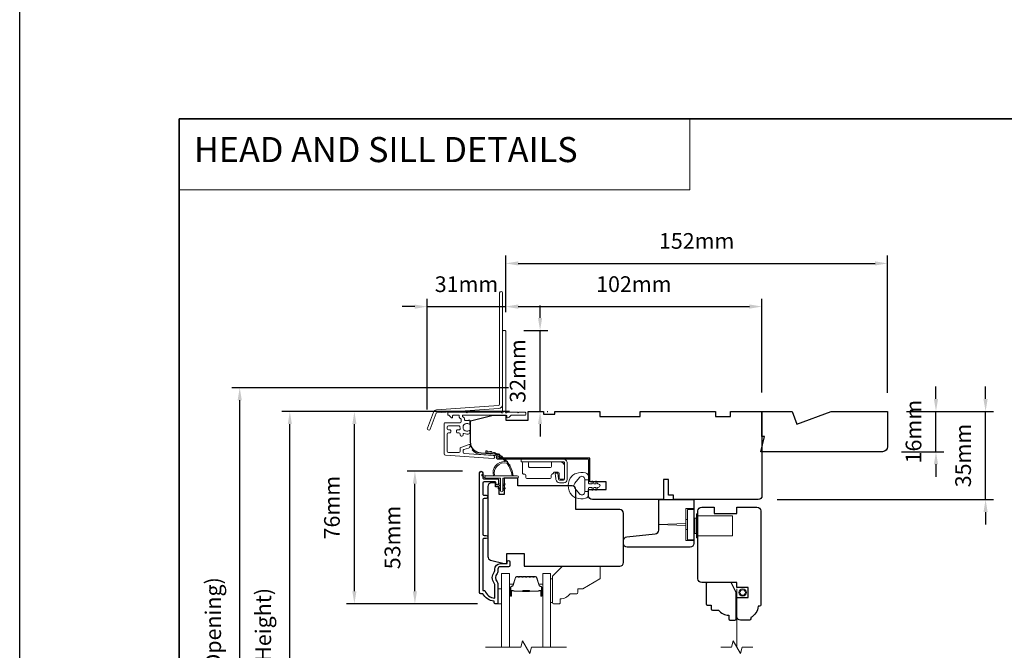
# Model space of a CAD drawing. Extents: x 3636 to 9290, y 3478 to 6021.
# Drawn here: x 6951 to 7343, y 5206 to 5457 of the extents above; entities that cross this region are included whole.
import ezdxf

# ---------------------------------------------------------------- set-up
doc = ezdxf.new("R2010")
doc.units = 0
doc.header["$LTSCALE"] = 250
doc.header["$MEASUREMENT"] = 0
doc.header["$PDMODE"] = 3
doc.header["$PDSIZE"] = -2
doc.linetypes.add('HIDDEN', pattern=[0.375, 0.25, -0.125])
doc.linetypes.add('HIDDEN2', pattern=[0.1875, 0.125, -0.0625])
doc.layers.get('DEFPOINTS').update_dxf_attribs({"color": 2, "linetype": 'CONTINUOUS'})
for name, color, linetype, lineweight in [('1', 1, 'CONTINUOUS', 13), ('2', 2, 'CONTINUOUS', 25), ('5', 7, 'HIDDEN', 9), ('6', 6, 'CONTINUOUS', 5), ('7', 7, 'CONTINUOUS', 9), ('8', 7, 'CONTINUOUS', 35), ('Butal', 9, 'CONTINUOUS', 15), ('Dimensions', 2, 'CONTINUOUS', 15), ('Glass', 1, 'CONTINUOUS', 15), ('Hardware', 143, 'CONTINUOUS', 15), ('Hinge', 5, 'CONTINUOUS', 15), ('Jamb Liner', 230, 'CONTINUOUS', 9), ('Next Gen Cladding', 142, 'CONTINUOUS', 20), ('Screen', 40, 'HIDDEN2', 9), ('Spacer Bar', 1, 'CONTINUOUS', 9), ('Sreen Frame', 30, 'CONTINUOUS', 9), ('Weather-Strip', 6, 'CONTINUOUS', 9), ('Wood', 7, 'CONTINUOUS', 25)]:
    doc.layers.add(name, color=color, linetype=linetype, lineweight=lineweight)
doc.layers.add('3', color=3, linetype='CONTINUOUS')
doc.layers.add('Parts', color=7, linetype='CONTINUOUS')
doc.styles.add('BOLD', font='txt')
doc.styles.add('MODERN', font='tahoma.ttf')
doc.styles.add('ROMANS', font='romans')
doc.dimstyles.new('LWDEC$0', dxfattribs={"dimscale": 5, "dimtxt": 2.5, "dimasz": 2, "dimexe": 1.25, "dimexo": 3, "dimgap": 2, "dimtad": 1, "dimtoh": 1, "dimzin": 1, "dimdsep": 46, "dimtxsty": 'MODERN', "dimcen": 0, "dimdle": 1.5, "dimadec": 0, "dimazin": 0, "dimtfac": 1, "dimtix": 1, "dimtmove": 0, "dimatfit": 3, "dimfxl": 0, "dimtzin": 0, "dimarcsym": 0})

# ---------------------------------------------------------------- blocks, each defined once
blk = doc.blocks.new('*D282')
at = {"layer": 'DEFPOINTS', "color": 0}
for p in [(7296.73, 5300.74), (7335.71, 5300.74), (7245.23, 5265.74)]:
    blk.add_point(p, dxfattribs=at)
at = {"layer": 'Dimensions', "color": 0, "lineweight": -2}
for p, q in [((7335.71, 5305.74), (7335.71, 5310.74)), ((7304.23, 5300.74), (7338.83, 5300.74)), ((7335.71, 5265.74), (7335.71, 5300.74)), ((7252.73, 5265.74), (7338.83, 5265.74)), ((7335.71, 5260.74), (7335.71, 5255.74))]:
    blk.add_line(p, q, dxfattribs=at)
at = {"layer": 'Dimensions', "color": 0}
for points in [[(7334.87, 5305.74), (7336.54, 5305.74), (7335.71, 5300.74)], [(7334.87, 5260.74), (7336.54, 5260.74), (7335.71, 5265.74)]]:
    blk.add_solid(points, dxfattribs=at)
at = {"layer": 'Dimensions', "color": 0, "insert": (7327.58, 5283.24), "char_height": 6.25, "attachment_point": 5, "rotation": 90, "style": 'ROMANS'}
blk.add_mtext('35mm', dxfattribs=at)
blk = doc.blocks.new('*D283')
at = {"layer": 'DEFPOINTS', "color": 0}
for p in [(7296.73, 5300.74), (7315.97, 5300.74), (7294.73, 5284.74)]:
    blk.add_point(p, dxfattribs=at)
at = {"layer": 'Dimensions', "color": 0, "lineweight": -2}
for p, q in [((7315.97, 5305.74), (7315.97, 5310.74)), ((7304.23, 5300.74), (7319.09, 5300.74)), ((7315.97, 5284.74), (7315.97, 5300.74)), ((7302.23, 5284.74), (7319.09, 5284.74)), ((7315.97, 5279.74), (7315.97, 5274.74))]:
    blk.add_line(p, q, dxfattribs=at)
at = {"layer": 'Dimensions', "color": 0}
for points in [[(7315.13, 5305.74), (7316.8, 5305.74), (7315.97, 5300.74)], [(7315.13, 5279.74), (7316.8, 5279.74), (7315.97, 5284.74)]]:
    blk.add_solid(points, dxfattribs=at)
at = {"layer": 'Dimensions', "color": 0, "insert": (7307.84, 5292.74), "char_height": 6.25, "attachment_point": 5, "rotation": 90, "style": 'ROMANS'}
blk.add_mtext('16mm', dxfattribs=at)
blk = doc.blocks.new('*D314')
at = {"layer": 'DEFPOINTS', "color": 0}
for p in [(7058.83, 5300.73), (7153.73, 5300.73), (7153.73, 5083.23)]:
    blk.add_point(p, dxfattribs=at)
at = {"layer": 'Dimensions', "color": 0, "lineweight": -2}
for p, q in [((7146.23, 5300.73), (7055.7, 5300.73)), ((7058.83, 5088.23), (7058.83, 5295.73)), ((7146.23, 5083.23), (7055.7, 5083.23))]:
    blk.add_line(p, q, dxfattribs=at)
at = {"layer": 'Dimensions', "color": 0}
for points in [[(7058, 5295.73), (7059.66, 5295.73), (7058.83, 5300.73)], [(7058, 5088.23), (7059.66, 5088.23), (7058.83, 5083.23)]]:
    blk.add_solid(points, dxfattribs=at)
at = {"layer": 'Dimensions', "color": 0, "insert": (7049.07, 5191.98), "char_height": 6.25, "attachment_point": 5, "rotation": 90, "style": 'ROMANS'}
blk.add_mtext('F.H. (Frame Height)', dxfattribs=at)
blk = doc.blocks.new('*D315')
at = {"layer": 'DEFPOINTS', "color": 0}
for p in [(7038.89, 5310.23), (7153.4, 5310.23), (7153.73, 5073.73)]:
    blk.add_point(p, dxfattribs=at)
at = {"layer": 'Dimensions', "color": 0, "lineweight": -2}
for p, q in [((7145.9, 5310.23), (7035.77, 5310.23)), ((7038.89, 5078.73), (7038.89, 5305.23)), ((7146.23, 5073.73), (7035.77, 5073.73))]:
    blk.add_line(p, q, dxfattribs=at)
at = {"layer": 'Dimensions', "color": 0}
for points in [[(7038.06, 5305.23), (7039.72, 5305.23), (7038.89, 5310.23)], [(7038.06, 5078.73), (7039.72, 5078.73), (7038.89, 5073.73)]]:
    blk.add_solid(points, dxfattribs=at)
at = {"layer": 'Dimensions', "color": 0, "insert": (7029.13, 5191.98), "char_height": 6.25, "attachment_point": 5, "rotation": 90, "style": 'ROMANS'}
blk.add_mtext('R.O. (Rough Opening)', dxfattribs=at)
blk = doc.blocks.new('*D316')
at = {"layer": 'DEFPOINTS', "color": 0}
for p in [(7108.6, 5276.99), (7134.98, 5276.99), (7140.98, 5224.24)]:
    blk.add_point(p, dxfattribs=at)
at = {"layer": 'Dimensions', "color": 0, "lineweight": -2}
for p, q in [((7127.48, 5276.99), (7105.48, 5276.99)), ((7108.6, 5229.24), (7108.6, 5271.99)), ((7133.48, 5224.24), (7105.48, 5224.24))]:
    blk.add_line(p, q, dxfattribs=at)
at = {"layer": 'Dimensions', "color": 0}
for points in [[(7107.77, 5271.99), (7109.44, 5271.99), (7108.6, 5276.99)], [(7107.77, 5229.24), (7109.44, 5229.24), (7108.6, 5224.24)]]:
    blk.add_solid(points, dxfattribs=at)
at = {"layer": 'Dimensions', "color": 0, "insert": (7100.48, 5250.62), "char_height": 6.25, "attachment_point": 5, "rotation": 90, "style": 'ROMANS'}
blk.add_mtext('53mm', dxfattribs=at)
blk = doc.blocks.new('*D317')
at = {"layer": 'DEFPOINTS', "color": 0}
for p in [(7084.52, 5300.74), (7153.73, 5300.74), (7140.98, 5224.24)]:
    blk.add_point(p, dxfattribs=at)
at = {"layer": 'Dimensions', "color": 0, "lineweight": -2}
for p, q in [((7146.23, 5300.74), (7081.4, 5300.74)), ((7084.52, 5229.24), (7084.52, 5295.74)), ((7133.48, 5224.24), (7081.4, 5224.24))]:
    blk.add_line(p, q, dxfattribs=at)
at = {"layer": 'Dimensions', "color": 0}
for points in [[(7083.69, 5295.74), (7085.35, 5295.74), (7084.52, 5300.74)], [(7083.69, 5229.24), (7085.35, 5229.24), (7084.52, 5224.24)]]:
    blk.add_solid(points, dxfattribs=at)
at = {"layer": 'Dimensions', "color": 0, "insert": (7076.4, 5262.49), "char_height": 6.25, "attachment_point": 5, "rotation": 90, "style": 'ROMANS'}
blk.add_mtext('76mm', dxfattribs=at)
blk = doc.blocks.new('psglzstop')
at = {"layer": '6', "lineweight": 13}
blk.add_lwpolyline([(0.79, 14.5), (0.79, 5), (0, 5), (0, 14.5)], close=True, dxfattribs=at)
at = {"layer": '7'}
blk.add_lwpolyline([(7.79, 11), (10.29, 11, -0.414214), (10.79, 10.5), (10.79, 9), (12.79, 9), (19.54, 5.1, -0.267949), (19.79, 4.67), (19.79, 0.5, -0.414214), (19.29, 0), (4.79, 0), (0.79, 4), (0.79, 14.5, -0.414214), (1.29, 15), (3.29, 15, -0.414214), (3.79, 14.5), (3.79, 13, -0.236068)], format="xyb", close=True, dxfattribs=at)
blk = doc.blocks.new('*D368')
at = {"layer": 'DEFPOINTS', "color": 0}
for p in [(7246.73, 5342.51), (7144.73, 5332.72), (7246.73, 5300.76)]:
    blk.add_point(p, dxfattribs=at)
at = {"layer": 'Dimensions', "color": 0, "lineweight": -2}
for p, q in [((7144.73, 5340.22), (7144.73, 5345.63)), ((7246.73, 5308.26), (7246.73, 5345.63)), ((7149.73, 5342.51), (7241.73, 5342.51))]:
    blk.add_line(p, q, dxfattribs=at)
at = {"layer": 'Dimensions', "color": 0}
for points in [[(7149.73, 5343.34), (7149.73, 5341.67), (7144.73, 5342.51)], [(7241.73, 5343.34), (7241.73, 5341.67), (7246.73, 5342.51)]]:
    blk.add_solid(points, dxfattribs=at)
at = {"layer": 'Dimensions', "color": 0, "insert": (7195.73, 5350.63), "char_height": 6.25, "attachment_point": 5, "style": 'ROMANS'}
blk.add_mtext('102mm', dxfattribs=at)
blk = doc.blocks.new('*D369')
at = {"layer": 'DEFPOINTS', "color": 0}
for p in [(7144.48, 5332.97), (7158.42, 5332.97), (7153.73, 5300.76)]:
    blk.add_point(p, dxfattribs=at)
at = {"layer": 'Dimensions', "color": 0, "lineweight": -2}
for p, q in [((7158.42, 5337.97), (7158.42, 5342.97)), ((7151.98, 5332.97), (7161.54, 5332.97)), ((7158.42, 5300.76), (7158.42, 5332.97)), ((7161.23, 5300.76), (7161.54, 5300.76)), ((7158.42, 5295.76), (7158.42, 5290.76))]:
    blk.add_line(p, q, dxfattribs=at)
at = {"layer": 'Dimensions', "color": 0}
for points in [[(7157.58, 5337.97), (7159.25, 5337.97), (7158.42, 5332.97)], [(7157.58, 5295.76), (7159.25, 5295.76), (7158.42, 5300.76)]]:
    blk.add_solid(points, dxfattribs=at)
at = {"layer": 'Dimensions', "color": 0, "insert": (7150.29, 5316.86), "char_height": 6.25, "attachment_point": 5, "rotation": 90, "style": 'ROMANS'}
blk.add_mtext('32mm', dxfattribs=at)
blk = doc.blocks.new('*D370')
at = {"layer": 'DEFPOINTS', "color": 0}
for p in [(7144.73, 5342.48), (7144.73, 5332.72), (7113.53, 5294.02)]:
    blk.add_point(p, dxfattribs=at)
at = {"layer": 'Dimensions', "color": 0, "lineweight": -2}
for p, q in [((7113.53, 5301.52), (7113.53, 5345.6)), ((7144.73, 5340.22), (7144.73, 5345.6)), ((7108.53, 5342.48), (7103.53, 5342.48)), ((7113.53, 5342.48), (7144.73, 5342.48)), ((7149.73, 5342.48), (7154.73, 5342.48))]:
    blk.add_line(p, q, dxfattribs=at)
at = {"layer": 'Dimensions', "color": 0}
for points in [[(7108.53, 5343.31), (7108.53, 5341.64), (7113.53, 5342.48)], [(7149.73, 5343.31), (7149.73, 5341.64), (7144.73, 5342.48)]]:
    blk.add_solid(points, dxfattribs=at)
at = {"layer": 'Dimensions', "color": 0, "insert": (7129.13, 5350.6), "char_height": 6.25, "attachment_point": 5, "style": 'ROMANS'}
blk.add_mtext('31mm', dxfattribs=at)
blk = doc.blocks.new('*D378')
at = {"layer": 'DEFPOINTS', "color": 0}
for p in [(7296.73, 5359.68), (7144.73, 5332.74), (7296.73, 5300.74)]:
    blk.add_point(p, dxfattribs=at)
at = {"layer": 'Dimensions', "color": 0, "lineweight": -2}
for p, q in [((7144.73, 5340.24), (7144.73, 5362.81)), ((7296.73, 5308.24), (7296.73, 5362.81)), ((7149.73, 5359.68), (7291.73, 5359.68))]:
    blk.add_line(p, q, dxfattribs=at)
at = {"layer": 'Dimensions', "color": 0}
for points in [[(7149.73, 5360.51), (7149.73, 5358.85), (7144.73, 5359.68)], [(7291.73, 5360.51), (7291.73, 5358.85), (7296.73, 5359.68)]]:
    blk.add_solid(points, dxfattribs=at)
at = {"layer": 'Dimensions', "color": 0, "insert": (7220.73, 5367.81), "char_height": 6.25, "attachment_point": 5, "style": 'ROMANS'}
blk.add_mtext('152mm', dxfattribs=at)

msp = doc.modelspace()

# ---------------------------------------------------------------- linework, layer by layer
at = {"layer": '1', "linetype": 'Continuous'}
msp.add_lwpolyline([(7014.81964, 5417.22964), (7217.99539, 5417.22964), (7217.99539, 5388.98877), (7014.81964, 5388.98877)], close=True, dxfattribs=at)
at = {"layer": '1'}
for points in [[(7145.17613, 5280.18264, 0.171884432), (7145.14824, 5280.20099, 0.583171165), (7140.36938, 5275.13714), (7139.84884, 5275.13714, -0.519556376), (7144.55349, 5280.80253, 0.678593664), (7144.59465, 5280.88584, 0.20774305), (7136.82475, 5284.42707, -0.408958169), (7136.77565, 5284.47707), (7136.77565, 5284.87713, -0.419299285), (7136.82651, 5284.92712, -0.372377705), (7147.76007, 5275.13714), (7147.25578, 5275.13714, 0.129409956)], [(7137.61855, 5284.88535, 0.017679217), (7136.82651, 5284.92712, -0.455609357)], [(7139.16144, 5284.63996, 0.017637855), (7138.38471, 5284.79106, -0.446076526)], [(7140.6556, 5284.1825, 0.017586676), (7139.9096, 5284.43939, -0.436337502)], [(7142.07205, 5283.52169, 0.017525905), (7141.37146, 5283.87861, -0.426582598)], [(7143.38325, 5282.67018, 0.01745643), (7142.74169, 5283.11933, -0.41699381)], [(7144.56368, 5281.64433, 0.017379824), (7143.99341, 5282.17607, -0.407742851)], [(7145.59029, 5280.4639, 0.017298312), (7145.10193, 5281.06703, -0.3989898)], [(7146.443, 5279.15165, 0.017214687), (7146.04536, 5279.81373, -0.39088213)], [(7136.86565, 5275.13714), (7135.63004, 5275.7278, 1), (7135.36674, 5275.18868), (7136.60727, 5274.31871, -0.732950702)], [(7142.1419, 5272.04047), (7142.68564, 5271.65974), (7142.68564, 5271.03715), (7141.84938, 5271.6227, -1)], [(7142.1419, 5270.39047), (7142.68564, 5270.00974), (7142.68564, 5269.38715), (7141.84938, 5269.97271, -1)], [(7144.12937, 5272.04047), (7143.58563, 5271.65974), (7143.58563, 5271.03715), (7144.4219, 5271.6227, 1)], [(7144.12937, 5270.39047), (7143.58563, 5270.00974), (7143.58563, 5269.38715), (7144.4219, 5269.97271, 1)]]:
    msp.add_lwpolyline(points, format="xyb", close=True, dxfattribs=at)
at = {"layer": '2'}
msp.add_lwpolyline([(6951.31964, 5964.6447), (9290.27994, 5964.6447), (9290.27994, 4004.86038), (6951.31964, 4004.86038)], close=True, dxfattribs=at)
at = {"layer": '3'}
msp.add_lwpolyline([(7137.00533, 5250.2104), (7136.10534, 5250.2104, 0.414215096), (7135.60534, 5249.7104), (7135.60531, 5229.49314), (7136.39355, 5229.49314, 0.283225667), (7140.35539, 5226.47308), (7140.35539, 5231.87463, 0.165435906), (7140.14795, 5232.48443, -0.340182274), (7140.14795, 5236.8488, 0.165435906), (7140.35539, 5237.45859), (7140.35539, 5237.99313, -0.414213562), (7142.60539, 5240.24312), (7145.30536, 5240.24312), (7145.30538, 5240.94312, -1), (7146.40538, 5240.94312), (7146.40536, 5239.49312, -0.414213562), (7145.90536, 5238.99313), (7142.60539, 5238.99313, 0.414213562), (7141.60539, 5237.99313), (7141.60539, 5236.99485, -0.196124341), (7141.32004, 5236.29538, 0.407939995), (7141.32004, 5233.03785, -0.196124341), (7141.60539, 5232.33837), (7141.60539, 5224.49315, -0.414213562), (7141.35539, 5224.24315), (7140.60539, 5224.24315, -0.414213562), (7140.10539, 5224.74315), (7140.10539, 5225.24315, -0.23812491), (7135.6054, 5228.24315), (7134.90533, 5228.24315, -0.414213562), (7134.35533, 5228.79315), (7134.3554, 5276.36534, -1), (7135.6054, 5276.36534), (7135.6054, 5274.48613, 0.415215044), (7136.10539, 5273.98442), (7141.35212, 5273.98441, -0.415908562), (7141.9053, 5273.43442), (7141.9053, 5272.03442, -1), (7140.8053, 5272.03442), (7140.8053, 5272.5424, 0.414213041), (7140.6053, 5272.7424), (7136.1054, 5272.74241, 0.414213562), (7135.6054, 5272.24241), (7135.60537, 5267.94615, 0.415215837), (7136.10537, 5267.44444), (7137.00536, 5267.44443, -1), (7137.00536, 5266.20242), (7136.10537, 5266.20242, 0.414213133), (7135.60537, 5265.70242), (7135.60534, 5251.95242, 0.414212029), (7136.10534, 5251.45242), (7137.00534, 5251.45241, -1)], format="xyb", close=True, dxfattribs=at)
at = {"layer": '6'}
msp.add_lwpolyline([(7143.58563, 5269.18715), (7143.58563, 5274.23714), (7149.32562, 5274.23714, 1), (7149.32562, 5275.13714), (7136.86565, 5275.13714, 1), (7136.86565, 5274.23714), (7142.68564, 5274.23714), (7142.68564, 5269.18715, 1)], format="xyb", close=True, dxfattribs=at)
msp.add_lwpolyline([(7141.60539, 5224.24079), (7143.10539, 5224.24079), (7143.10539, 5230.24078), (7141.60539, 5230.24078)], close=True, dxfattribs=at)
at = {"layer": '7', "flags": 128}
msp.add_lwpolyline([(7168.95317, 5206.9912), (7154.96752, 5206.9912), (7154.29765, 5204.49121), (7151.41091, 5209.49119), (7150.74104, 5206.9912), (7136.75539, 5206.9912)], dxfattribs=at)
at = {"layer": '7'}
msp.add_lwpolyline([(7243.07662, 5206.9912), (7238.83986, 5206.9912), (7238.16999, 5204.49121), (7235.28325, 5209.49119), (7234.61338, 5206.9912), (7230.37662, 5206.9912)], dxfattribs=at)
at = {"layer": '8', "linetype": 'Continuous'}
msp.add_lwpolyline([(7014.81964, 5417.22964), (7680.56127, 5417.22964), (7680.56127, 4983.31447), (7014.81964, 4983.31447)], close=True, dxfattribs=at)
at = {"layer": 'Butal'}
for points in [[(7146.20537, 5227.68129), (7146.20537, 5231.85977, -0.414213562), (7146.45537, 5232.10977), (7147.78025, 5232.10977), (7147.59365, 5231.49943, -0.329750547), (7147.23437, 5231.23357), (7147.11537, 5231.23357, 0.414213562), (7146.60537, 5230.72357), (7146.60537, 5227.43129), (7146.45537, 5227.43129, -0.414213562)], [(7159.50319, 5227.68129), (7159.50319, 5231.85977, 0.414213562), (7159.25319, 5232.10977), (7157.92831, 5232.10977), (7158.11491, 5231.49943, 0.329750547), (7158.47419, 5231.23357), (7158.59319, 5231.23357, -0.414213562), (7159.10319, 5230.72357), (7159.10319, 5227.43129), (7159.25319, 5227.43129, 0.414213562)]]:
    msp.add_lwpolyline(points, format="xyb", close=True, dxfattribs=at)
at = {"layer": 'Glass', "color": 1}
for points in [[(7143.10539, 5206.9912), (7143.10539, 5236.24077), (7146.20537, 5236.24077), (7146.20537, 5206.9912)], [(7162.60317, 5206.9912), (7162.60317, 5236.24077), (7159.50319, 5236.24077), (7159.50319, 5206.9912)]]:
    msp.add_lwpolyline(points, dxfattribs=at)
at = {"layer": 'Hardware'}
for p, q in [((7217.12665, 5257.75512), (7216.37665, 5257.75512)), ((7216.37665, 5253.75512), (7216.37665, 5257.75512)), ((7217.12665, 5253.75512), (7216.37665, 5253.75512))]:
    msp.add_line(p, q, dxfattribs=at)
for points in [[(7219.62664, 5249.40513), (7216.37665, 5249.40513), (7216.37665, 5262.10511), (7219.62664, 5262.10511)], [(7221.22593, 5259.25514), (7235.02591, 5259.25514), (7235.02591, 5251.25515), (7221.22593, 5251.25515)], [(7216.37665, 5256.13052), (7205.62667, 5255.75512), (7216.37665, 5255.37972)]]:
    msp.add_lwpolyline(points, dxfattribs=at)
for points in [[(7217.12665, 5249.75513), (7219.62664, 5249.75513), (7219.62664, 5261.75511), (7217.12665, 5261.75511)], [(7220.72594, 5260.00513), (7221.22593, 5260.00513), (7221.22593, 5250.50515), (7220.72594, 5250.50515)], [(7220.02594, 5258.25514), (7220.72594, 5258.25514), (7220.72594, 5252.25515), (7220.02594, 5252.25515)]]:
    msp.add_lwpolyline(points, close=True, dxfattribs=at)
at = {"layer": 'Hinge', "color": 150, "linetype": 'Continuous'}
for points in [[(7167.61886, 5281.80507, -0.414213665), (7169.19365, 5280.23027), (7169.19365, 5279.26507), (7169.19365, 5278.24907), (7169.19365, 5277.23307), (7169.19365, 5273.70248, -0.414213562), (7167.92366, 5272.43248), (7166.18065, 5272.43248, -0.372716612), (7164.74779, 5273.67291), (7164.70307, 5273.98188), (7164.37223, 5276.26788), (7165.44018, 5276.26788), (7165.77102, 5273.98188), (7165.79362, 5273.82571, 0.372716612), (7166.17069, 5273.49928), (7167.74586, 5273.49928, 0.414213562), (7168.12686, 5273.88028), (7168.12686, 5279.08727), (7168.12686, 5279.26507), (7168.12686, 5280.23027, 0.414213613), (7167.61886, 5280.73827), (7166.47586, 5280.73827), (7163.32627, 5280.73827), (7161.17545, 5280.73827), (7150.95649, 5280.73827), (7150.95649, 5281.80507), (7161.17545, 5281.80507), (7163.65646, 5281.80507), (7167.61886, 5281.80507)], [(7166.47586, 5280.73827, -0.414213562), (7168.12686, 5279.08727), (7168.12686, 5274.23588, -0.414213562), (7167.74586, 5273.85488), (7166.42506, 5273.85488, -0.414213562), (7166.04406, 5274.23588), (7166.04406, 5276.24248, 0.414213562), (7165.66306, 5276.62348), (7164.06286, 5276.62348), (7163.46016, 5275.97915, -0.184347128), (7163.21599, 5275.85995, 0.388219585), (7162.86907, 5275.48048), (7162.86907, 5274.54068, -0.414213562), (7162.48807, 5274.15968), (7157.78908, 5274.15968), (7153.36637, 5274.15968), (7153.09009, 5274.15968, -0.414213562), (7152.70909, 5274.54068), (7152.70909, 5275.48048, 0.414213562), (7152.32809, 5275.86148), (7151.76929, 5275.86148, -0.41421368), (7151.38829, 5276.24248), (7151.38829, 5280.35727, -0.414213562), (7151.76929, 5280.73827), (7153.42028, 5280.73827, -0.414213562), (7153.80128, 5280.35727), (7153.80128, 5278.90947, 0.414213619), (7154.18228, 5278.52847), (7162.56427, 5278.52847, 0.414213562), (7162.94527, 5278.90947), (7162.94527, 5280.48827, -0.414213562), (7163.19527, 5280.73827), (7166.47586, 5280.73827)]]:
    msp.add_lwpolyline(points, format="xyb", dxfattribs=at)
at = {"layer": 'Jamb Liner'}
msp.add_lwpolyline([(7141.07659, 5283.00567, 0.393910476), (7140.84403, 5283.25506), (7134.87782, 5283.67226, -0.196170481), (7131.4879, 5285.34014, -1), (7131.86177, 5285.67213, 0.196170481), (7134.9127, 5284.17104), (7140.87891, 5283.75385, -0.393910476), (7141.57659, 5283.00567), (7141.57659, 5282.50507, 0.414213562), (7141.82659, 5282.25507), (7177.47652, 5282.25507, -0.414213562), (7178.22651, 5281.50507), (7178.22651, 5273.25508, -1), (7177.72652, 5273.25508), (7177.72652, 5281.50507, 0.414213562), (7177.47652, 5281.75507), (7141.82659, 5281.75507, -0.414213562), (7141.07659, 5282.50507)], format="xyb", close=True, dxfattribs=at)
at = {"layer": 'Next Gen Cladding'}
for points in [[(7143.52658, 5347.93332, 1), (7142.32658, 5347.93332), (7142.32658, 5303.67914, -0.393910476), (7141.81495, 5303.13049), (7117.23914, 5301.41198, 0.29147342), (7115.9866, 5300.48515), (7113.56649, 5294.18055, 1), (7114.68679, 5293.7505), (7117.1069, 5300.0551, -0.29147342), (7117.32285, 5300.2149), (7141.89866, 5301.93341, 0.393910476), (7143.52658, 5303.67914)], [(7143.01952, 5300.35872, 0.255924141), (7142.80886, 5300.4741), (7129.57661, 5300.4741), (7129.27661, 5300.1741), (7128.97661, 5300.4741), (7121.92662, 5300.4741, 0.414213562), (7121.67663, 5300.2241), (7121.67663, 5299.5241, 0.414213562), (7121.92662, 5299.2741), (7122.06952, 5299.2741, -0.198912367), (7122.24629, 5299.20088), (7123.14985, 5298.29733, 0.668178638), (7123.57662, 5298.4741), (7123.57662, 5299.0241, -0.414213562), (7123.82662, 5299.2741), (7126.02662, 5299.2741, -0.414213562), (7126.27662, 5299.0241), (7126.27662, 5298.46453, 0.221694663), (7126.36592, 5298.27302), (7126.89801, 5297.82655, -0.221694663), (7127.07661, 5297.44353), (7127.07661, 5296.77411, -0.414213562), (7126.57662, 5296.27411), (7120.52663, 5296.27411, 0.414213562), (7120.27663, 5296.02411), (7120.27663, 5283.85982, 0.393910457), (7120.74175, 5283.36104), (7139.73474, 5282.03292, 0.999999993), (7139.81844, 5283.22999), (7128.24206, 5284.03949, -0.393910457), (7127.77694, 5284.53827), (7127.77694, 5285.11818, -0.320102524), (7128.11415, 5285.59094), (7129.9025, 5286.20671, 0.320102524), (7130.57693, 5287.15223), (7130.57693, 5287.3576, 0.515033843), (7130.24554, 5287.59397), (7126.91415, 5286.44689, 0.320102524), (7126.57694, 5285.97413), (7126.57694, 5284.97413, -0.414213562), (7126.07694, 5284.47413), (7121.97662, 5284.47413, -0.414213562), (7121.47663, 5284.97413), (7121.47663, 5291.72412, -0.414213562), (7121.97662, 5292.22412), (7122.62662, 5292.22412, 0.414213562), (7122.87662, 5292.47412), (7122.87662, 5293.17411, 0.414213562), (7122.62662, 5293.42411), (7121.97662, 5293.42411, -0.414213562), (7121.47663, 5293.92411), (7121.47663, 5294.57411, -0.414213562), (7121.97662, 5295.07411), (7126.04816, 5295.07411, -0.42331227), (7126.54792, 5294.55863, 0.050562305), (7126.58648, 5294.00925, -0.465267008), (7126.09379, 5293.42411), (7125.42662, 5293.42411, 0.414213562), (7125.17662, 5293.17411), (7125.17662, 5292.47412, 0.414213562), (7125.42662, 5292.22412), (7126.07694, 5292.22412, -0.414213562), (7126.57694, 5291.72412), (7126.57694, 5291.47412, 0.414213562), (7127.07694, 5290.97412), (7127.27694, 5290.97412, 0.414213562), (7127.77694, 5291.47412), (7127.77694, 5291.76881, -0.547449107), (7128.13177, 5291.99576, 0.215174937), (7130.37741, 5291.97589, 0.297257975), (7130.52661, 5292.20467), (7130.52661, 5293.00157, 0.601931359), (7130.13616, 5293.20838, -1.887883091), (7130.13616, 5295.73984, 0.601931359), (7130.52661, 5295.94666), (7130.52661, 5297.08666, 0.636382378), (7130.11629, 5297.27848, -0.217737671), (7129.7153, 5297.16863, 0.079369899), (7128.85401, 5297.1712, -0.460504462), (7128.27661, 5297.66517), (7128.27661, 5298.00309, 0.221694663), (7128.09801, 5298.38612), (7127.56592, 5298.83259, -0.700207538), (7127.72661, 5299.2741), (7144.97658, 5299.2741, -0.414213562), (7145.22658, 5299.0241), (7145.22658, 5298.5241, 0.418413021), (7145.48016, 5298.27413, 0.195194253), (7146.17295, 5298.56692), (7146.8069, 5299.20088, -0.198912367), (7146.98368, 5299.2741), (7152.47656, 5299.2741, 0.414213562), (7152.72656, 5299.5241), (7152.72656, 5300.2241, 0.414213562), (7152.47656, 5300.4741), (7150.02657, 5300.4741), (7149.72657, 5300.1741), (7149.42657, 5300.4741), (7145.4443, 5300.4741, 0.255924141), (7145.23364, 5300.35872, -1.162287034), (7144.63812, 5300.87938, 0.220540236), (7144.72658, 5301.07018), (7144.72658, 5332.72404, 0.414213562), (7144.47658, 5332.97403), (7143.77658, 5332.97403, 0.414213562), (7143.52658, 5332.72404), (7143.52658, 5301.07018, 0.220540236), (7143.61504, 5300.87938, -1.162287034)]]:
    msp.add_lwpolyline(points, format="xyb", close=True, dxfattribs=at)
at = {"layer": 'Screen'}
msp.add_line((7236.72662, 5206.9912), (7236.72662, 5230.20884), dxfattribs=at)
at = {"layer": 'Spacer Bar'}
for points in [[(7151.67274, 5235.10975, 0.226276898), (7151.57405, 5235.06268), (7151.50518, 5234.97764, -0.476975533), (7151.30779, 5234.97764), (7151.23892, 5235.06268, 0.226276898), (7151.14022, 5235.10975), (7150.22495, 5235.10975, 0.226276898), (7150.12625, 5235.06268), (7150.05738, 5234.97764, -0.476975533), (7149.85999, 5234.97764), (7149.79112, 5235.06268, 0.226276898), (7149.69243, 5235.10975), (7149.06788, 5235.10975, 0.329750547), (7148.58973, 5234.75594), (7147.59321, 5231.4965, -0.329750547), (7147.22437, 5231.22357), (7147.10537, 5231.22357, 0.414213562), (7146.60537, 5230.72357), (7146.60537, 5227.43129, 1), (7146.98637, 5227.43129), (7146.98637, 5229.29506, -0.414213562), (7147.13637, 5229.44506), (7147.6483, 5229.44506), (7147.6483, 5229.55936), (7147.17207, 5229.55936, 0.414213562), (7146.87207, 5229.25936), (7146.87207, 5227.43129, -1), (7146.71967, 5227.43129), (7146.71967, 5230.72357, -0.414213562), (7147.10537, 5231.10927), (7147.22437, 5231.10927, 0.329750547), (7147.70252, 5231.46308), (7148.69903, 5234.72252, -0.329750547), (7149.06788, 5234.99545), (7149.69243, 5234.99545, -0.226276898), (7149.7023, 5234.99075), (7149.77116, 5234.9057, 0.476975533), (7150.14621, 5234.9057), (7150.21508, 5234.99075, -0.226276898), (7150.22495, 5234.99545), (7151.14022, 5234.99545, -0.226276898), (7151.15009, 5234.99075), (7151.21896, 5234.9057, 0.476975533), (7151.59401, 5234.9057), (7151.66287, 5234.99075, -0.226276898), (7151.67274, 5234.99545), (7152.58657, 5234.99537, -0.256632871), (7152.59789, 5234.99075), (7152.66676, 5234.9057, 0.476975533), (7153.04181, 5234.9057), (7153.11067, 5234.99075, -0.226276898), (7153.12054, 5234.99545), (7154.03436, 5234.99537, -0.256632871), (7154.04569, 5234.99075), (7154.11455, 5234.9057, 0.476975533), (7154.4896, 5234.9057), (7154.55847, 5234.99075, -0.226276898), (7154.56834, 5234.99545), (7155.48216, 5234.99537, -0.256632871), (7155.49348, 5234.99075), (7155.56235, 5234.9057, 0.476975533), (7155.9374, 5234.9057), (7156.00627, 5234.99075, -0.226276898), (7156.01614, 5234.99545), (7156.64069, 5234.99545, -0.329750547), (7157.00953, 5234.72252), (7158.00604, 5231.46308, 0.329750547), (7158.48419, 5231.10927), (7158.60319, 5231.10927, -0.414213562), (7158.98889, 5230.72357), (7158.98889, 5227.43129, -1), (7158.83649, 5227.43129), (7158.83649, 5229.25936, 0.414213562), (7158.53649, 5229.55936), (7158.06026, 5229.55936), (7158.06026, 5229.44506), (7158.57219, 5229.44506, -0.414213562), (7158.72219, 5229.29506), (7158.72219, 5227.43129, 1), (7159.10319, 5227.43129), (7159.10319, 5230.72357, 0.414213562), (7158.60319, 5231.22357), (7158.48419, 5231.22357, -0.329750547), (7158.11535, 5231.4965), (7157.11884, 5234.75594, 0.329750547), (7156.64069, 5235.10975), (7156.01614, 5235.10975, 0.226276898), (7155.91744, 5235.06268), (7155.84857, 5234.97764, -0.476975533), (7155.65118, 5234.97764), (7155.58231, 5235.06268, 0.226276898), (7155.48361, 5235.10975), (7154.56834, 5235.10975, 0.226276898), (7154.46964, 5235.06268), (7154.40077, 5234.97764, -0.476975533), (7154.20338, 5234.97764), (7154.13451, 5235.06268, 0.226276898), (7154.03582, 5235.10975), (7153.12054, 5235.10975, 0.226276898), (7153.02184, 5235.06268), (7152.95298, 5234.97764, -0.476975533), (7152.75558, 5234.97764), (7152.68672, 5235.06268, 0.226276898), (7152.58802, 5235.10975)], [(7147.20512, 5229.39426), (7147.83658, 5229.39426, -0.229069831), (7147.99716, 5229.32005, 0.224481356), (7148.13457, 5229.25508), (7151.41533, 5229.25508, 0.289639526), (7151.57597, 5229.35665, -0.272735956), (7151.80032, 5229.50856), (7153.90824, 5229.50856, -0.272736089), (7154.1326, 5229.35665, 0.289639526), (7154.29323, 5229.25508), (7157.57399, 5229.25508, 0.224481356), (7157.7114, 5229.32005, -0.229069832), (7157.87198, 5229.39426), (7158.50344, 5229.39426), (7158.50344, 5229.44506), (7157.8724, 5229.44506, 0.228584965), (7157.67214, 5229.35228, -0.224481356), (7157.57399, 5229.30588), (7154.29323, 5229.30588, -0.289639526), (7154.17849, 5229.37843, 0.274141273), (7153.90976, 5229.55936), (7151.7988, 5229.55936, 0.274141273), (7151.53007, 5229.37843, -0.289639526), (7151.41533, 5229.30588), (7148.13457, 5229.30588, -0.224481356), (7148.03642, 5229.35228, 0.228584965), (7147.83616, 5229.44506), (7147.20512, 5229.44506)]]:
    msp.add_lwpolyline(points, format="xyb", close=True, dxfattribs=at)
msp.add_lwpolyline([(7151.41629, 5229.30588, -0.001885081), (7151.41533, 5229.30588), (7148.13457, 5229.30588, -0.224481356), (7148.03642, 5229.35228, 0.228584965), (7147.83616, 5229.44506), (7147.20512, 5229.44506), (7147.20512, 5229.39426), (7147.83658, 5229.39426, -0.229069831), (7147.99716, 5229.32005, 0.224481356), (7148.13457, 5229.25508), (7151.41533, 5229.25508, -0.214245157), (7151.45211, 5229.23857, 0.214245157), (7151.58501, 5229.17888), (7154.12356, 5229.17888, 0.214245157), (7154.25645, 5229.23856, -0.214245157), (7154.29323, 5229.25508), (7157.57399, 5229.25508, 0.224481356), (7157.7114, 5229.32005, -0.229069832), (7157.87198, 5229.39426), (7158.50344, 5229.39426), (7158.50344, 5229.44506), (7157.8724, 5229.44506, 0.228584965), (7157.67214, 5229.35228, -0.224481356), (7157.57399, 5229.30588), (7154.29323, 5229.30588, 0.214245157), (7154.21848, 5229.27231, -0.214245157), (7154.12356, 5229.22968), (7151.58501, 5229.22968, -0.214245157), (7151.49008, 5229.27231, 0.214245157), (7151.41533, 5229.30588)], format="xyb", dxfattribs=at)
at = {"layer": 'Sreen Frame'}
for radius in [1.48865, 1.0801]:
    msp.add_circle((7239.04768, 5228.73798), radius, dxfattribs=at)
at = {"layer": 'Weather-Strip'}
msp.add_lwpolyline([(7172.714, 5266.35891, -0.124214873), (7171.13574, 5267.35417, -0.399999981), (7171.13574, 5275.15601, -0.124214873), (7172.714, 5276.15127, -0.139844637), (7176.55397, 5276.2956, -0.345454386), (7177.71624, 5274.81413), (7177.71624, 5273.54304), (7176.19094, 5273.54304), (7177.71624, 5273.54304), (7177.71624, 5272.228, 0.414213562), (7177.97046, 5271.97378), (7178.99548, 5271.97378, 0.539650607), (7179.20654, 5272.29517), (7179.02088, 5272.72392, -1), (7179.42607, 5272.89938), (7179.76686, 5272.11238, 0.298996013), (7179.97792, 5271.97378), (7180.50121, 5271.97378, 0.539650607), (7180.71227, 5272.29517), (7180.52661, 5272.72391, -1), (7180.93185, 5272.89939), (7181.27265, 5272.11238, 0.298996013), (7181.48371, 5271.97378), (7181.56381, 5271.97378, -1), (7181.56381, 5270.5364), (7181.48371, 5270.5364, 0.298996013), (7181.27265, 5270.39779), (7180.93185, 5269.61078, -1), (7180.52661, 5269.78626), (7180.71222, 5270.21488, 0.539650607), (7180.50108, 5270.5364), (7179.97798, 5270.5364, 0.298996013), (7179.76684, 5270.39774), (7179.42607, 5269.6108, -1), (7179.02088, 5269.78625), (7179.20649, 5270.21488, 0.539650607), (7178.99535, 5270.5364), (7177.97046, 5270.5364, 0.414213562), (7177.71624, 5270.28218), (7177.71624, 5268.96713), (7176.19094, 5268.96713), (7176.19094, 5273.54304), (7176.19094, 5273.82464, 0.700207539), (7174.17062, 5274.55998), (7172.22018, 5272.23553, 0.363970233), (7172.22018, 5270.27464), (7174.17062, 5267.9502, 0.700207539), (7176.19094, 5268.68554), (7176.19094, 5268.96713), (7177.71624, 5268.96713), (7177.71624, 5267.69605, -0.345454386), (7176.55397, 5266.21458, -0.139844637)], format="xyb", close=True, dxfattribs=at)
at = {"layer": 'Wood'}
for points in [[(7180.41336, 5272.75509), (7180.41336, 5272.75509), (7178.22651, 5272.75509), (7178.22651, 5282.25507), (7142.34433, 5282.25507), (7142.34433, 5283.64194), (7134.9127, 5284.16161, -0.393910476), (7130.72661, 5288.65064), (7130.72661, 5297.00504), (7139.72659, 5299.25503), (7144.72658, 5299.25503), (7144.72658, 5297.25504), (7153.72656, 5297.25504), (7153.72656, 5300.75503), (7159.72655, 5300.75503), (7159.72655, 5299.75503), (7164.22654, 5299.75503), (7164.22654, 5300.75503), (7182.22651, 5300.75503), (7182.22651, 5298.75503), (7198.22647, 5298.75503), (7198.22647, 5300.75503), (7228.22641, 5300.75503), (7228.22641, 5298.75503), (7234.2264, 5298.75503), (7234.2264, 5300.75503), (7246.72638, 5300.75503), (7246.72638, 5267.2551, -0.414213562), (7245.22638, 5265.7551), (7211.47645, 5265.7551), (7211.47645, 5267.5051), (7209.47645, 5267.5051), (7209.47645, 5273.75508), (7207.47646, 5273.75508), (7207.47646, 5265.7551), (7179.22651, 5265.7551, -0.414213562), (7177.72652, 5267.2551), (7177.72652, 5269.75509), (7184.7265, 5269.75509), (7184.7265, 5272.75509)], [(7246.22638, 5284.75506), (7247.72638, 5290.75505), (7246.72638, 5290.75505), (7246.72638, 5300.75503), (7258.74843, 5300.75503), (7260.56828, 5295.75504), (7274.30564, 5300.75503), (7296.72628, 5300.75503), (7296.72628, 5286.75506, -0.414213562), (7294.72628, 5284.75506)], [(7191.6267, 5248.23501), (7191.6267, 5249.3844, -0.383864035), (7192.9699, 5250.87618), (7204.28346, 5252.06528, 0.383864035), (7205.62667, 5253.55706), (7205.62667, 5265.73497), (7219.62664, 5265.73497), (7219.62664, 5248.23501, -0.414213562), (7218.12664, 5246.73501), (7215.12665, 5246.73501), (7193.12669, 5246.73501, -0.414213562)], [(7246.2266, 5223.73799, -0.414213562), (7245.72661, 5223.238), (7245.22661, 5223.238, -0.23812491), (7242.22661, 5218.738), (7242.22661, 5218.23801, -0.414213562), (7241.72661, 5217.73801), (7238.22662, 5217.73801, -0.414213562), (7236.72662, 5219.238), (7236.72662, 5226.73799), (7241.22661, 5226.73799), (7241.22661, 5230.73798), (7236.72662, 5230.73798), (7236.72662, 5232.73798), (7222.72672, 5232.73798, -0.414213562), (7221.22672, 5234.23797), (7221.22672, 5261.23792, -0.414213562), (7222.72672, 5262.73792), (7227.72664, 5262.73792), (7227.72664, 5260.23792), (7236.72662, 5260.23792), (7236.72662, 5262.73792), (7244.72661, 5262.73792, -0.414213562), (7246.2266, 5261.23792)], [(7224.97668, 5223.73799), (7226.47668, 5223.73799), (7226.47668, 5222.238, 0.414213562), (7226.97668, 5221.738), (7229.47667, 5221.738, 0.236067977), (7233.47667, 5219.738), (7233.47667, 5218.23801, 0.414213562), (7233.97666, 5217.73801), (7235.97666, 5217.73801, 0.414213562), (7236.47666, 5218.23801), (7236.47666, 5228.73798), (7234.47666, 5232.73798), (7224.97668, 5232.73798, 0.414213562), (7224.47668, 5232.23798), (7224.47668, 5224.23799, 0.414213562)]]:
    msp.add_lwpolyline(points, format="xyb", close=True, dxfattribs=at)
msp.add_lwpolyline([(7142.12673, 5267.72252), (7142.12673, 5270.72253), (7140.62679, 5270.72253), (7140.62679, 5272.42253), (7139.1268, 5272.42253, 0.414213562), (7137.6268, 5270.92253), (7137.6268, 5243.11287, 0.339454259), (7138.73857, 5241.66399), (7144.12679, 5240.22022), (7145.12679, 5240.22022), (7145.12679, 5242.22021), (7145.12679, 5244.22021), (7152.12238, 5244.22021), (7152.12238, 5239.2203), (7190.1267, 5239.22078, 0.414213562), (7191.6267, 5240.72078), (7191.6267, 5260.22164, 0.414213562), (7190.1267, 5261.72164), (7172.62627, 5261.72115), (7172.62627, 5269.72262, 0.414213562), (7171.12628, 5271.22261), (7149.62678, 5271.22261), (7149.62678, 5274.22251), (7144.12672, 5274.22251), (7144.12712, 5267.72252), (7142.12713, 5267.72252), (7142.12673, 5267.72252)], format="xyb", dxfattribs=at)

# ---------------------------------------------------------------- block references
at = {"layer": 'Parts', "xscale": -0.999998, "yscale": 0.999998, "zscale": 0.999998, "rotation": 180}
msp.add_blockref('psglzstop', (7162.60291, 5239.22044), dxfattribs=at)

# ---------------------------------------------------------------- texts
at = {"layer": '5', "linetype": 'Continuous', "lineweight": 15, "style": 'BOLD'}
msp.add_text('HEAD AND SILL DETAILS', height=9.99996, dxfattribs=at).set_placement((7020.64474, 5399.976))

# ---------------------------------------------------------------- dimensions: what is measured, and where the dimension line sits
at = {"layer": 'Dimensions'}
for base, p1, p2, picture, middle in [((7296.72628, 5359.68089), (7144.72658, 5332.73586), (7296.72628, 5300.73596), '*D378', (7220.72643, 5367.80589)), ((7144.72658, 5342.4768), (7113.52901, 5294.01876), (7144.72658, 5332.72404), '*D370', (7129.12779, 5350.6018)), ((7246.72638, 5342.5077), (7144.72658, 5332.72404), (7246.72638, 5300.75503), '*D368', (7195.72648, 5350.6327))]:
    dim = msp.add_linear_dim(base=base, p1=p1, p2=p2, dimstyle='LWDEC$0', override={"dimscale": 2.5, "dimexe": 1.25, "dimexo": 3, "dimgap": 2, "dimdec": 0, "dimzin": 11, "dimpost": 'mm', "dimtxsty": 'ROMANS', "dimadec": 2, "dimtdec": 0, "dimfxl": 1.25, "dimfrac": 2, "dimarcsym": 1}, dxfattribs=at)
    dim.commit()
    dim.dimension.update_dxf_attribs({"geometry": picture, "text_midpoint": middle})
for base, p1, p2, picture, middle in [((7158.41648, 5332.97403), (7153.72656, 5300.75503), (7144.47658, 5332.97403), '*D369', (7150.29148, 5316.86453)), ((7335.70651, 5300.73596), (7245.22638, 5265.73603), (7296.72628, 5300.73596), '*D282', (7327.58151, 5283.23599)), ((7315.96745, 5300.73596), (7294.72628, 5284.73599), (7296.72628, 5300.73596), '*D283', (7307.84245, 5292.73598)), ((7084.52127, 5300.73596), (7140.98039, 5224.24315), (7153.72657, 5300.73596), '*D317', (7076.39627, 5262.48956)), ((7108.60365, 5276.99034), (7140.98039, 5224.24315), (7134.9804, 5276.99034), '*D316', (7100.47865, 5250.61675))]:
    dim = msp.add_linear_dim(base=base, p1=p1, p2=p2, angle=90, dimstyle='LWDEC$0', override={"dimscale": 2.5, "dimexe": 1.25, "dimexo": 3, "dimgap": 2, "dimdec": 0, "dimzin": 11, "dimpost": 'mm', "dimtxsty": 'ROMANS', "dimadec": 2, "dimtdec": 0, "dimfxl": 1.25, "dimfrac": 2, "dimarcsym": 1}, dxfattribs=at)
    dim.commit()
    dim.dimension.update_dxf_attribs({"geometry": picture, "text_midpoint": middle})
for base, p1, p2, text, picture, middle in [((7038.89055, 5310.22864), (7153.72657, 5073.72898), (7153.39543, 5310.22864), 'R.O. (Rough Opening)', '*D315', (7029.12864, 5191.97881)), ((7058.82901, 5300.73443), (7153.72657, 5083.22897), (7153.72657, 5300.73443), 'F.H. (Frame Height)', '*D314', (7049.06711, 5191.9817))]:
    dim = msp.add_linear_dim(base=base, p1=p1, p2=p2, angle=90, text=text, dimstyle='LWDEC$0', override={"dimscale": 2.5, "dimexe": 1.25, "dimexo": 3, "dimgap": 2, "dimdec": 0, "dimzin": 11, "dimpost": 'mm', "dimtxsty": 'ROMANS', "dimadec": 2, "dimtdec": 0, "dimfxl": 1.25, "dimfrac": 2, "dimarcsym": 1}, dxfattribs=at)
    dim.commit()
    dim.dimension.update_dxf_attribs({"geometry": picture, "text_midpoint": middle})

doc.saveas('drawing.dxf')
